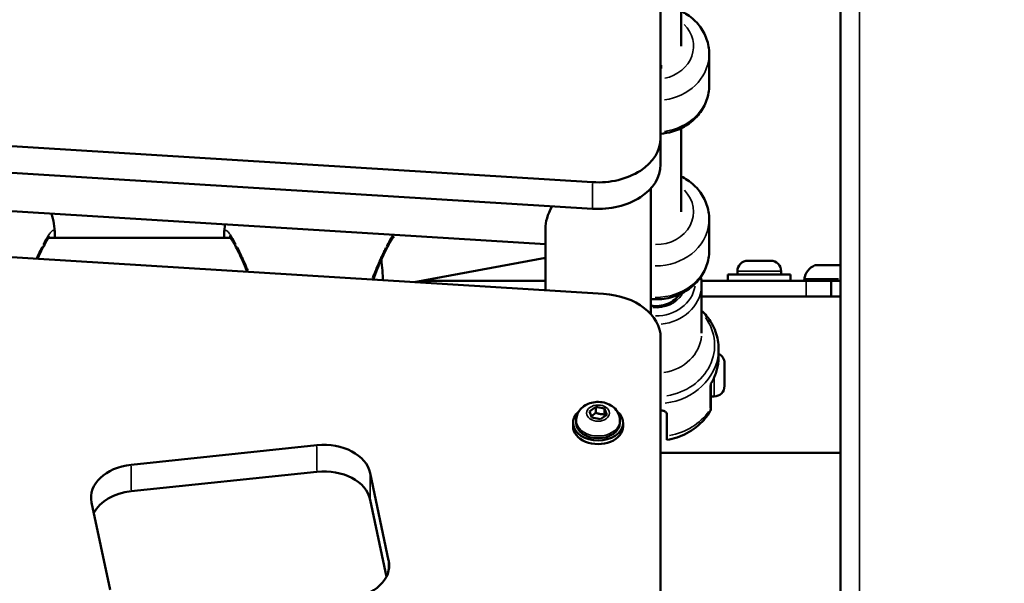
# Model space of a CAD drawing. Units: millimetres. Extents: x -462 to 13317, y 4 to 11602.
# Drawn here: x 10021 to 10336, y 8078 to 8258 of the extents above; entities that cross this region are included whole.
import ezdxf

# ---------------------------------------------------------------- set-up
doc = ezdxf.new("R2010")
doc.units = ezdxf.units.MM
doc.header["$MEASUREMENT"] = 0
doc.layers.add('Visible (ISO)', color=7, linetype='Continuous', lineweight=50)
doc.layers.add('Visible Narrow (ISO)', color=7, linetype='Continuous', lineweight=35)
doc.styles.get("Standard").update_dxf_attribs({"font": 'square721_bt_roman.ttf'})
doc.dimstyles.get("Standard").update_dxf_attribs({"dimtxt": 200, "dimasz": 100, "dimexe": 0.18, "dimexo": 0.0625, "dimgap": 40, "dimtad": 1, "dimdec": 0, "dimlfac": 0.1, "dimrnd": 5, "dimzin": 0, "dimdsep": 46, "dimtxsty": 'Standard', "dimcen": 0.09, "dimse1": 1, "dimse2": 1, "dimadec": 0, "dimazin": 0, "dimtfac": 1, "dimtdec": 0, "dimtofl": 0, "dimtmove": 0, "dimatfit": 3, "dimfxl": 1, "dimtolj": 1, "dimtzin": 0, "dimarcsym": 0})

# ---------------------------------------------------------------- blocks, each defined once
blk = doc.blocks.new('*D9')
at = {"color": 0, "lineweight": -2, "transparency": 16777216}
blk.add_line((8289.39, 11234.55), (12766.02, 11234.55), dxfattribs=at)
at = {"color": 0, "transparency": 16777216}
for points in [[(8289.39, 11262.88), (8289.39, 11206.21), (8119.39, 11234.55)], [(12766.02, 11262.88), (12766.02, 11206.21), (12936.02, 11234.55)]]:
    blk.add_solid(points, dxfattribs=at)
at = {"layer": 'Defpoints', "color": 0, "transparency": 16777216}
for p in [(12936.02, 11234.55), (8119.39, 7626.02), (12936.02, 7540.82)]:
    blk.add_point(p, dxfattribs=at)
at = {"color": 0, "transparency": 16777216, "insert": (10527.71, 11417.93), "char_height": 280, "attachment_point": 5}
blk.add_mtext('\\A1;480', dxfattribs=at)
blk = doc.blocks.new('*D10')
at = {"color": 0, "lineweight": -2, "transparency": 16777216}
blk.add_line((8033.93, 10966.08), (8033.93, 7690.33), dxfattribs=at)
at = {"color": 0, "transparency": 16777216}
for points in [[(8005.59, 10966.08), (8062.26, 10966.08), (8033.93, 11136.08)], [(8005.59, 7690.33), (8062.26, 7690.33), (8033.93, 7520.33)]]:
    blk.add_solid(points, dxfattribs=at)
at = {"layer": 'Defpoints', "color": 0, "transparency": 16777216}
for p in [(9948.75, 11136.08), (8033.93, 7520.33), (10323.75, 7520.33)]:
    blk.add_point(p, dxfattribs=at)
at = {"color": 0, "transparency": 16777216, "insert": (7850.35, 9328.2), "char_height": 280, "attachment_point": 5, "rotation": 90}
blk.add_mtext('\\A1;360', dxfattribs=at)
blk = doc.blocks.new('*D29')
at = {"color": 0, "lineweight": -2, "transparency": 16777216}
blk.add_line((13091.38, 8974.22), (13091.38, 7620.12), dxfattribs=at)
at = {"color": 0, "transparency": 16777216}
for points in [[(13074.72, 8974.22), (13108.05, 8974.22), (13091.38, 9074.22)], [(13074.72, 7620.12), (13108.05, 7620.12), (13091.38, 7520.12)]]:
    blk.add_solid(points, dxfattribs=at)
at = {"layer": 'Defpoints', "color": 0, "transparency": 16777216}
for p in [(10053.45, 9074.22), (10053.45, 7520.12), (13091.38, 7520.12)]:
    blk.add_point(p, dxfattribs=at)
at = {"color": 0, "transparency": 16777216, "insert": (13212.35, 8297.17), "char_height": 160, "attachment_point": 5, "rotation": 90}
blk.add_mtext('\\A1;155', dxfattribs=at)

msp = doc.modelspace()

# ---------------------------------------------------------------- linework, layer by layer
at = {"layer": 'Visible (ISO)'}
for p, q in [((10283.75, 7528.33), (10283.75, 10816.92)), ((10226.25, 8220.43), (10226.25, 8611.79)), ((10232.75, 8276.45), (10232.75, 8249.78)), ((10241.75, 8237.28), (10241.75, 8247.37)), ((9689.5, 8238.21), (10204.5, 8206.35)), ((9689.5, 8229.72), (10204.5, 8197.86)), ((10232.75, 8223.58), (10232.75, 8196.9)), ((10226.25, 8211.95), (10226.25, 8220.43)), ((10189.4, 8186.56), (9708.1, 8216.34)), ((10207.99, 8170.64), (9692.99, 8202.5)), ((10223.1, 8164.17), (10223.1, 8204.33)), ((10241.75, 8184.41), (10241.75, 8194.5)), ((10032.72, 8189.79), (10032.72, 8189.79)), ((10086.77, 8189.79), (10086.77, 8189.79)), ((10189.4, 8171.79), (10189.4, 8191.48)), ((10088.81, 8188.53), (10030.68, 8188.53)), ((10189.4, 8182.19), (10147.45, 8174.38)), ((10254.1, 8181.23), (10261.4, 8181.23)), ((10275.68, 8179.83), (10283.47, 8179.83)), ((10247.75, 8176.83), (10267.75, 8176.83)), ((10247.75, 8174.83), (10247.75, 8176.83)), ((10250.75, 8177.88), (10250.75, 8176.83)), ((10264.75, 8177.88), (10264.75, 8176.83)), ((10267.75, 8174.83), (10267.75, 8176.83)), ((10149.84, 8174.83), (10189.4, 8174.83)), ((10239.29, 8174.83), (10272.75, 8174.83)), ((10239.35, 8173.67), (10239.35, 8158.08)), ((10272.75, 8174.83), (10280.75, 8174.83)), ((10283.75, 8174.83), (10280.75, 8174.83)), ((10280.75, 8169.83), (10280.75, 8174.83)), ((10239.35, 8169.83), (10283.75, 8169.83)), ((10226.25, 7828.92), (10226.25, 8156.55)), ((10244.75, 8153.01), (10244.75, 8150.4)), ((10246.65, 8148.48), (10246.65, 8141.18)), ((10242.25, 8134.16), (10242.25, 8141.69)), ((10243.3, 8137.83), (10242.25, 8137.83)), ((10203.46, 8133.04), (10205.5, 8134.48)), ((10204.21, 8131.07), (10203.46, 8133.04)), ((10205.5, 8134.48), (10208.29, 8133.95)), ((10205.5, 8134.48), (10205.5, 8132.64)), ((10208.29, 8133.95), (10209.03, 8131.98)), ((10208.29, 8132.11), (10208.29, 8133.95)), ((10242.25, 8133.61), (10242.25, 8134.16)), ((10198.25, 8129.4), (10198.25, 8128.27)), ((10199.25, 8130.14), (10199.25, 8129.4)), ((10206.99, 8130.54), (10204.21, 8131.07)), ((10209.03, 8131.98), (10206.99, 8130.54)), ((10213.25, 8130.14), (10213.25, 8129.4)), ((10214.25, 8129.4), (10214.25, 8128.27)), ((10228.25, 8132.13), (10228.25, 8125.16)), ((10228.25, 8125.16), (10228.25, 8123.94)), ((10057.07, 8115.99), (10116.41, 8122.24)), ((10283.75, 8119.83), (10226.25, 8119.83)), ((10116.41, 8113.75), (10057.07, 8107.51)), ((10133.46, 8113.31), (10139.34, 8085.33)), ((10138.64, 8080.21), (10133.46, 8104.82)), ((10050.32, 8075.96), (10044.44, 8103.94))]:
    msp.add_line(p, q, dxfattribs=at)
for centre, radius, start, end in [((10004.75, 8188.58), 28, 2.4784, 16.0473), ((10114.75, 8188.58), 28, 171.1427, 177.5209), ((10254.1, 8177.88), 3.35, 90, 180), ((10261.4, 8177.88), 3.35, 0, 90), ((10277.99, 8174.41), 5.93, 115.1439, 170.2834), ((10275.68, 8179.33), 0.5, 90, 115.1439), ((10283.47, 8179.33), 0.5, 64.8561, 90), ((10281.16, 8174.41), 5.93, 64.1276, 64.8561), ((10272.64, 8175.33), 0.5, 170.2834, 270), ((10243.3, 8148.48), 3.35, 0, 64.3523), ((10243.3, 8141.18), 3.35, 270, 0)]:
    msp.add_arc(centre, radius, start, end, dxfattribs=at)
for centre, major_axis, ratio, start_param, end_param in [((10224.75, 8249.58), (-1.46, 7.87), 0.099766, 3.633788, 3.868939), ((10206.25, 8220.43), (20, 0), 0.707107, 4.625123, 6.283185), ((10206.25, 8211.95), (20, 0), 0.707107, 4.625123, 6.283185), ((10206.25, 8202.4), (-15.57, -14.64), 0.439443, 5.383052, 5.891439), ((10136.72, 8180.53), (-0.74, 8), 0.049996, 3.945101, 4.845549), ((10206.25, 8156.55), (20, 0), 0.707107, 0, 1.48353), ((10241.24, 8142.23), (1.16, 0.76), 0.694248, 5.312941, 5.314027), ((10206.25, 8129.4), (-8, 0), 0.707107, 5.586466, 10.121497), ((10206.25, 8129.4), (7, 0), 0.707107, 3.141593, 6.283185), ((10206.25, 8128.27), (-8, 0), 0.707107, 0, 3.141593), ((10118.62, 8111.74), (15, 0), 0.707107, 0.147697, 1.718493), ((10059.27, 8105.5), (-15, 0), 0.707107, 4.860086, 6.430882), ((10118.62, 8103.26), (15, 0), 0.707107, 0.147697, 1.718493), ((10059.27, 8097.02), (-15, 0), 0.707107, 4.860086, 5.940752), ((10124.51, 8083.77), (15, 0), 0.707107, 4.860086, 6.430882)]:
    msp.add_ellipse(centre, major_axis=major_axis, ratio=ratio, start_param=start_param, end_param=end_param, dxfattribs=at)
for points, knots in [([(10241.75, 8247.37), (10241.75, 8248.98), (10241.47, 8250.59), (10240.4, 8253.66), (10239.59, 8255.11), (10237.54, 8257.74), (10236.27, 8258.91), (10234.18, 8260.32), (10233.48, 8260.72), (10232.75, 8261.07)], [1.570796, 1.570796, 1.570796, 1.570796, 1.868613, 1.868613, 2.171494, 2.171494, 2.486557, 2.486557, 2.635691, 2.635691, 2.635691, 2.635691]), ([(10241.75, 8237.28), (10241.75, 8235.67), (10241.47, 8234.06), (10240.4, 8230.99), (10239.59, 8229.54), (10237.54, 8226.91), (10236.27, 8225.74), (10233.38, 8223.79), (10231.74, 8223.03), (10228.8, 8222.16), (10227.53, 8221.92), (10226.25, 8221.82)], [4.712389, 4.712389, 4.712389, 4.712389, 5.010205, 5.010205, 5.313086, 5.313086, 5.62815, 5.62815, 5.955999, 5.955999, 6.191531, 6.191531, 6.191531, 6.191531]), ([(10241.75, 8194.5), (10241.75, 8196.11), (10241.47, 8197.72), (10240.4, 8200.79), (10239.59, 8202.24), (10237.54, 8204.87), (10236.27, 8206.04), (10234.18, 8207.44), (10233.48, 8207.85), (10232.75, 8208.2)], [1.570796, 1.570796, 1.570796, 1.570796, 1.868613, 1.868613, 2.171494, 2.171494, 2.486557, 2.486557, 2.635691, 2.635691, 2.635691, 2.635691]), ([(10031.07, 8188.99), (10031.07, 8188.99), (10031.04, 8188.96), (10030.93, 8188.85), (10030.83, 8188.73), (10030.56, 8188.36), (10030.36, 8188.07), (10029.85, 8187.25), (10029.53, 8186.68), (10029.02, 8185.73), (10028.85, 8185.41), (10028.2, 8184.14), (10027.7, 8183.1), (10027.18, 8181.96), (10027.15, 8181.9), (10027.12, 8181.83)], [0.23961, 0.23961, 0.23961, 0.23961, 0.330763, 0.330763, 0.47018, 0.47018, 0.670111, 0.670111, 0.943225, 0.943225, 1.075783, 1.075783, 1.440558, 1.440558, 1.462994, 1.462994, 1.462994, 1.462994]), ([(10094.16, 8177.68), (10094.12, 8177.78), (10094.09, 8177.87), (10093.62, 8179.01), (10093.16, 8180.08), (10092.2, 8182.24), (10091.67, 8183.35), (10091.05, 8184.61), (10090.92, 8184.86), (10090.42, 8185.83), (10090.06, 8186.51), (10089.53, 8187.43), (10089.33, 8187.75), (10089, 8188.26), (10088.86, 8188.46), (10088.63, 8188.76), (10088.54, 8188.87), (10088.45, 8188.97), (10088.43, 8188.99), (10088.43, 8188.99)], [1.461319, 1.461319, 1.461319, 1.461319, 1.492873, 1.492873, 1.83366, 1.83366, 2.210608, 2.210608, 2.305869, 2.305869, 2.593828, 2.593828, 2.767497, 2.767497, 2.921423, 2.921423, 3.052822, 3.052822, 3.139007, 3.139007, 3.139007, 3.139007]), ([(10141.07, 8188.99), (10141.07, 8188.99), (10141.04, 8188.96), (10140.93, 8188.85), (10140.83, 8188.73), (10140.56, 8188.36), (10140.36, 8188.07), (10139.85, 8187.25), (10139.53, 8186.68), (10139.02, 8185.73), (10138.85, 8185.41), (10138.2, 8184.14), (10137.7, 8183.1), (10136.69, 8180.91), (10136.17, 8179.73), (10135.21, 8177.42), (10134.76, 8176.26), (10134.39, 8175.19)], [0.23961, 0.23961, 0.23961, 0.23961, 0.330763, 0.330763, 0.47018, 0.47018, 0.670111, 0.670111, 0.943225, 0.943225, 1.075783, 1.075783, 1.440558, 1.440558, 1.819963, 1.819963, 2.192728, 2.192728, 2.192728, 2.192728]), ([(10241.75, 8184.41), (10241.75, 8182.8), (10241.47, 8181.19), (10240.4, 8178.12), (10239.59, 8176.67), (10237.54, 8174.04), (10236.27, 8172.87), (10233.38, 8170.92), (10231.74, 8170.16), (10228.27, 8169.13), (10226.44, 8168.87), (10224.1, 8168.89), (10223.6, 8168.91), (10223.1, 8168.96)], [4.712389, 4.712389, 4.712389, 4.712389, 5.010205, 5.010205, 5.313086, 5.313086, 5.62815, 5.62815, 5.955999, 5.955999, 6.292091, 6.292091, 6.384029, 6.384029, 6.384029, 6.384029]), ([(10232.2, 8170.45), (10232.01, 8170.17), (10231.81, 8169.9), (10231.02, 8169.02), (10230.35, 8168.46), (10228.83, 8167.57), (10227.99, 8167.23), (10226.24, 8166.8), (10225.32, 8166.7), (10223.97, 8166.75), (10223.53, 8166.79), (10223.1, 8166.87)], [5.24177, 5.24177, 5.24177, 5.24177, 5.372603, 5.372603, 5.692968, 5.692968, 6.008225, 6.008225, 6.321214, 6.321214, 6.473566, 6.473566, 6.473566, 6.473566]), ([(10244.75, 8153.01), (10244.75, 8154.89), (10244.41, 8156.77), (10243.12, 8160.34), (10242.16, 8162.03), (10240.44, 8164.14), (10239.91, 8164.72), (10239.35, 8165.26)], [1.5707963, 1.5707963, 1.5707963, 1.5707963, 1.8780309, 1.8780309, 2.1886067, 2.1886067, 2.3131399, 2.3131399, 2.3131399, 2.3131399]), ([(10242.33, 8141.99), (10242.65, 8142.5), (10242.93, 8143.03), (10243.44, 8144.1), (10243.67, 8144.65), (10244.06, 8145.77), (10244.22, 8146.34), (10244.48, 8147.49), (10244.58, 8148.07), (10244.71, 8149.23), (10244.75, 8149.82), (10244.75, 8150.4)], [1.0772121, 1.0772121, 1.0772121, 1.0772121, 1.1759289, 1.1759289, 1.2746458, 1.2746458, 1.3733626, 1.3733626, 1.4720795, 1.4720795, 1.5707963, 1.5707963, 1.5707963, 1.5707963]), ([(10242.33, 8141.98), (10242.29, 8141.91), (10242.25, 8141.81), (10242.25, 8141.71), (10242.25, 8141.7), (10242.25, 8141.69)], [0.00222215, 0.00222215, 0.00222215, 0.00222215, 0.06382114, 0.06382114, 0.07052748, 0.07052748, 0.07052748, 0.07052748]), ([(10199.25, 8130.14), (10199.25, 8130.73), (10199.35, 8131.31), (10199.73, 8132.42), (10200.02, 8132.94), (10200.76, 8133.91), (10201.23, 8134.34), (10202.32, 8135.12), (10202.96, 8135.43), (10204.34, 8135.89), (10205.1, 8136.03), (10206.63, 8136.1), (10207.41, 8136.03), (10208.92, 8135.67), (10209.65, 8135.39), (10210.97, 8134.6), (10211.56, 8134.11), (10212.46, 8132.97), (10212.8, 8132.36), (10213.16, 8131.2), (10213.25, 8130.67), (10213.25, 8130.14)], [0.261799, 0.261799, 0.261799, 0.261799, 0.501732, 0.501732, 0.755082, 0.755082, 1.046546, 1.046546, 1.389556, 1.389556, 1.767575, 1.767575, 2.1544, 2.1544, 2.537378, 2.537378, 2.891932, 2.891932, 3.18669, 3.18669, 3.403392, 3.403392, 3.403392, 3.403392]), ([(10228.25, 8132.13), (10228.25, 8132.34), (10228.16, 8132.55), (10227.8, 8132.91), (10227.53, 8133.07), (10226.95, 8133.28), (10226.61, 8133.37), (10226.25, 8133.43)], [-2.1141313, -2.1141313, -2.1141313, -2.1141313, -1.9819959, -1.9819959, -1.8498606, -1.8498606, -1.7341945, -1.7341945, -1.7341945, -1.7341945]), ([(10228.25, 8123.94), (10229.35, 8124.13), (10230.44, 8124.4), (10232.57, 8125.11), (10233.61, 8125.56), (10235.61, 8126.62), (10236.58, 8127.24), (10238.39, 8128.64), (10239.24, 8129.42), (10240.79, 8131.15), (10241.49, 8132.08), (10242.11, 8133.09)], [0.187218, 0.187218, 0.187218, 0.187218, 0.3657819, 0.3657819, 0.5443459, 0.5443459, 0.7229099, 0.7229099, 0.9014739, 0.9014739, 1.0800378, 1.0800378, 1.0800378, 1.0800378]), ([(10242.25, 8133.61), (10242.25, 8133.57), (10242.24, 8133.52), (10242.23, 8133.43), (10242.22, 8133.38), (10242.19, 8133.26), (10242.15, 8133.18), (10242.11, 8133.11)], [0, 0, 0, 0, 0.01396024, 0.01396024, 0.02764973, 0.02764973, 0.05270558, 0.05270558, 0.05270558, 0.05270558])]:
    msp.add_open_spline(points, degree=3, knots=knots, dxfattribs=at)
for points in [[(10032.72, 8189.79), (10032.74, 8189.4), (10032.72, 8188.98), (10032.69, 8188.53)], [(10086.81, 8188.53), (10086.77, 8188.98), (10086.76, 8189.4), (10086.77, 8189.79)], [(10239.1, 8176.07), (10239.26, 8175.28), (10239.35, 8174.47), (10239.35, 8173.67)]]:
    msp.add_open_spline(points, degree=3, dxfattribs=at)
for points, weights in [([(10205.5, 8132.64), (10204.73, 8131.88), (10204.05, 8131.49)], [1, 1.11219010854, 1.06165782987]), ([(10208.29, 8132.11), (10206.89, 8132.08), (10205.5, 8132.64)], [1, 1.15470053838, 1]), ([(10208.45, 8131.57), (10208.37, 8131.82), (10208.29, 8132.11)], [1.05093575795, 1.03214883608, 1])]:
    msp.add_rational_spline(points, weights, degree=2, dxfattribs=at)
at = {"layer": 'Visible Narrow (ISO)'}
for p, q in [((10289.75, 7692.76), (10289.75, 10652.49)), ((10204.5, 8205.92), (10204.5, 8198.28)), ((10283.63, 8179.78), (10275.52, 8179.78)), ((10264.66, 8177.88), (10250.83, 8177.88)), ((10272.19, 8175.41), (10283.06, 8175.41)), ((10272.75, 8174.58), (10272.75, 8170.08)), ((10243.3, 8137.85), (10243.3, 8143.31)), ((10242.11, 8141.31), (10242.11, 8134.13)), ((10116.41, 8114.17), (10116.41, 8121.81)), ((10057.07, 8107.93), (10057.07, 8115.57)), ((10133.46, 8105.24), (10133.46, 8112.88)), ((10139.34, 8082.36), (10139.34, 8085.17))]:
    msp.add_line(p, q, dxfattribs=at)
for centre, major_axis, ratio, start_param, end_param in [((10224.75, 8249.78), (12, 0), 0.876914, 4.952044, 7.009927), ((10224.75, 8247.37), (17, 0), 0.876914, 4.874861, 6.209063), ((10224.75, 8237.28), (17, 0), 0.876914, 4.874861, 6.209063), ((10224.75, 8196.9), (12, 0), 0.876914, 4.701942, 6.996764), ((10224.75, 8194.5), (17, 0), 0.876914, 4.698578, 6.199785), ((10224.75, 8184.41), (17, 0), 0.876914, 4.698578, 6.199785), ((10224.75, 8174.63), (-9.6, 0), 0.876914, 1.463374, 2.638961), ((10224.75, 8174.63), (12.6, 0), 0.876914, 4.698478, 6.141791), ((10224.75, 8173.67), (14.6, 0), 0.876914, 4.826299, 6.206507), ((10224.75, 8154.18), (18.75, 0), 0.876914, 4.90092, 6.853236), ((10224.75, 8158.08), (14.6, 0), 0.876914, 4.888704, 6.209792), ((10224.75, 8153.01), (20, 0), 0.876914, 4.862246, 6.208399), ((10224.75, 8150.4), (20, 0), 0.876914, 5.790337, 6.257246), ((10241.24, 8142.23), (1.16, 0.76), 0.694248, 5.057701, 5.299508), ((10224.75, 8142.42), (-20, 0), 0.876914, 1.790507, 2.579), ((10241.12, 8134.19), (1.12, -0.09), 0.830284, 5.884885, 6.324823), ((10206.25, 8130.14), (-7, 0), 0.707107, 0.15708, 2.984513)]:
    msp.add_ellipse(centre, major_axis=major_axis, ratio=ratio, start_param=start_param, end_param=end_param, dxfattribs=at)
msp.add_ellipse((10206.25, 8132.51), major_axis=(3.65, 0), ratio=0.707107, dxfattribs=at)
for points, knots in [([(10032.69, 8190.13), (10032.69, 8190.15), (10032.69, 8190.17), (10032.68, 8190.19), (10032.65, 8190.39), (10032.61, 8190.55), (10032.55, 8190.67), (10032.52, 8190.73), (10032.48, 8190.79), (10032.44, 8190.82), (10032.38, 8190.88), (10032.31, 8190.91), (10032.23, 8190.91), (10032.16, 8190.92), (10032.07, 8190.9), (10031.98, 8190.85), (10031.89, 8190.81), (10031.79, 8190.74), (10031.68, 8190.64), (10031.57, 8190.55), (10031.45, 8190.43), (10031.33, 8190.29), (10031.21, 8190.15), (10031.08, 8189.99), (10030.95, 8189.81), (10030.82, 8189.63), (10030.68, 8189.43), (10030.53, 8189.21), (10030.39, 8188.99), (10030.24, 8188.75), (10030.08, 8188.49), (10029.93, 8188.23), (10029.77, 8187.96), (10029.61, 8187.67), (10029.45, 8187.39), (10029.28, 8187.08), (10029.11, 8186.77), (10029.05, 8186.65), (10028.99, 8186.53), (10028.93, 8186.42)], [41.588417, 41.588417, 41.588417, 41.588417, 41.701295, 41.701295, 41.701295, 42.93762, 42.93762, 42.93762, 43.596808, 43.596808, 43.596808, 44.544565, 44.544565, 44.544565, 45.492322, 45.492322, 45.492322, 46.440078, 46.440078, 46.440078, 47.387835, 47.387835, 47.387835, 48.335592, 48.335592, 48.335592, 49.283349, 49.283349, 49.283349, 50.231105, 50.231105, 50.231105, 51.178862, 51.178862, 51.178862, 52.126619, 52.126619, 52.126619, 52.469838, 52.469838, 52.469838, 52.469838]), ([(10090.55, 8186.45), (10090.48, 8186.57), (10090.42, 8186.68), (10090.36, 8186.8), (10090.19, 8187.12), (10090.02, 8187.42), (10089.86, 8187.71), (10089.7, 8188), (10089.54, 8188.27), (10089.39, 8188.53), (10089.23, 8188.78), (10089.08, 8189.02), (10088.94, 8189.24), (10088.74, 8189.55), (10088.54, 8189.82), (10088.36, 8190.05), (10088.29, 8190.15), (10088.21, 8190.24), (10088.14, 8190.32), (10088.02, 8190.45), (10087.9, 8190.57), (10087.8, 8190.66), (10087.69, 8190.75), (10087.59, 8190.82), (10087.5, 8190.86), (10087.38, 8190.92), (10087.27, 8190.93), (10087.17, 8190.9), (10087.08, 8190.87), (10087, 8190.79), (10086.94, 8190.66), (10086.91, 8190.6), (10086.88, 8190.53), (10086.86, 8190.45), (10086.84, 8190.36), (10086.82, 8190.27), (10086.8, 8190.16), (10086.8, 8190.15), (10086.8, 8190.14), (10086.8, 8190.13)], [-52.472566, -52.472566, -52.472566, -52.472566, -52.126619, -52.126619, -52.126619, -51.178862, -51.178862, -51.178862, -50.231105, -50.231105, -50.231105, -49.283349, -49.283349, -49.283349, -47.951024, -47.951024, -47.951024, -47.387835, -47.387835, -47.387835, -46.440078, -46.440078, -46.440078, -45.492322, -45.492322, -45.492322, -44.228646, -44.228646, -44.228646, -42.964971, -42.964971, -42.964971, -42.333133, -42.333133, -42.333133, -41.701295, -41.701295, -41.701295, -41.641896, -41.641896, -41.641896, -41.641896]), ([(10140.68, 8189.43), (10140.63, 8189.36), (10140.58, 8189.28), (10140.53, 8189.21), (10140.39, 8188.99), (10140.24, 8188.75), (10140.08, 8188.49), (10139.93, 8188.23), (10139.77, 8187.96), (10139.61, 8187.67), (10139.45, 8187.39), (10139.28, 8187.08), (10139.11, 8186.77), (10139.03, 8186.61), (10138.95, 8186.45), (10138.86, 8186.28), (10138.81, 8186.19), (10138.77, 8186.1), (10138.72, 8186.01)], [48.954673, 48.954673, 48.954673, 48.954673, 49.283349, 49.283349, 49.283349, 50.231105, 50.231105, 50.231105, 51.178862, 51.178862, 51.178862, 52.126619, 52.126619, 52.126619, 52.600497, 52.600497, 52.600497, 52.857536, 52.857536, 52.857536, 52.857536]), ([(10028.51, 8185.6), (10028.37, 8185.32), (10028.22, 8185.03), (10028.07, 8184.73), (10027.9, 8184.36), (10027.72, 8183.99), (10027.53, 8183.61), (10027.4, 8183.33), (10027.26, 8183.04), (10027.13, 8182.75), (10027.08, 8182.65), (10027.04, 8182.55), (10026.99, 8182.45), (10026.93, 8182.32), (10026.87, 8182.19), (10026.81, 8182.06)], [0.166161, 0.166161, 0.166161, 0.166161, 0.947757, 0.947757, 0.947757, 1.895513, 1.895513, 1.895513, 2.606331, 2.606331, 2.606331, 2.84327, 2.84327, 2.84327, 3.157317, 3.157317, 3.157317, 3.157317]), ([(10028.62, 8185.74), (10028.67, 8185.64), (10028.71, 8185.54), (10028.73, 8185.44), (10028.73, 8185.39), (10028.74, 8185.34), (10028.74, 8185.29), (10028.73, 8185.22), (10028.72, 8185.16), (10028.69, 8185.1)], [0.0316927, 0.0316927, 0.0316927, 0.0316927, 0.2828085, 0.2828085, 0.2828085, 0.4205258, 0.4205258, 0.4205258, 0.6021615, 0.6021615, 0.6021615, 0.6021615]), ([(10090.85, 8185.78), (10090.8, 8185.68), (10090.77, 8185.57), (10090.75, 8185.47), (10090.74, 8185.42), (10090.74, 8185.37), (10090.74, 8185.32), (10090.74, 8185.25), (10090.76, 8185.19), (10090.78, 8185.13)], [0.0317308, 0.0317308, 0.0317308, 0.0317308, 0.2826029, 0.2826029, 0.2826029, 0.4202251, 0.4202251, 0.4202251, 0.6024555, 0.6024555, 0.6024555, 0.6024555]), ([(10094.4, 8178.08), (10094.37, 8178.15), (10094.35, 8178.22), (10094.32, 8178.28), (10094.24, 8178.49), (10094.15, 8178.69), (10094.07, 8178.89), (10093.89, 8179.3), (10093.72, 8179.71), (10093.55, 8180.11), (10093.37, 8180.52), (10093.19, 8180.92), (10093.01, 8181.32), (10092.83, 8181.72), (10092.65, 8182.12), (10092.47, 8182.51), (10092.3, 8182.9), (10092.12, 8183.28), (10091.94, 8183.66), (10091.76, 8184.03), (10091.58, 8184.4), (10091.4, 8184.77), (10091.28, 8185), (10091.17, 8185.23), (10091.06, 8185.45)], [-6.312785, -6.312785, -6.312785, -6.312785, -6.160419, -6.160419, -6.160419, -5.68654, -5.68654, -5.68654, -4.738784, -4.738784, -4.738784, -3.791027, -3.791027, -3.791027, -2.84327, -2.84327, -2.84327, -1.895513, -1.895513, -1.895513, -0.947757, -0.947757, -0.947757, -0.332152, -0.332152, -0.332152, -0.332152]), ([(10138.37, 8185.32), (10138.27, 8185.12), (10138.17, 8184.93), (10138.07, 8184.73), (10137.9, 8184.36), (10137.72, 8183.99), (10137.53, 8183.61), (10137.4, 8183.33), (10137.26, 8183.04), (10137.13, 8182.75), (10137.08, 8182.65), (10137.04, 8182.55), (10136.99, 8182.45), (10136.81, 8182.06), (10136.63, 8181.67), (10136.45, 8181.27), (10136.19, 8180.68), (10135.93, 8180.07), (10135.67, 8179.47), (10135.58, 8179.26), (10135.49, 8179.04), (10135.4, 8178.83), (10135.27, 8178.52), (10135.14, 8178.21), (10135.02, 8177.91), (10134.98, 8177.81), (10134.94, 8177.7), (10134.9, 8177.6), (10134.82, 8177.4), (10134.74, 8177.2), (10134.66, 8177), (10134.58, 8176.8), (10134.5, 8176.6), (10134.42, 8176.4), (10134.34, 8176.18), (10134.26, 8175.96), (10134.18, 8175.75)], [0.42641, 0.42641, 0.42641, 0.42641, 0.947757, 0.947757, 0.947757, 1.895513, 1.895513, 1.895513, 2.606331, 2.606331, 2.606331, 2.84327, 2.84327, 2.84327, 3.791027, 3.791027, 3.791027, 5.190757, 5.190757, 5.190757, 5.68654, 5.68654, 5.68654, 6.397358, 6.397358, 6.397358, 6.634297, 6.634297, 6.634297, 7.108175, 7.108175, 7.108175, 7.582054, 7.582054, 7.582054, 8.102035, 8.102035, 8.102035, 8.102035]), ([(10138.62, 8185.74), (10138.67, 8185.64), (10138.71, 8185.54), (10138.73, 8185.44), (10138.73, 8185.39), (10138.74, 8185.34), (10138.74, 8185.29), (10138.73, 8185.22), (10138.72, 8185.16), (10138.69, 8185.1)], [0.0316927, 0.0316927, 0.0316927, 0.0316927, 0.2828085, 0.2828085, 0.2828085, 0.4205258, 0.4205258, 0.4205258, 0.6021615, 0.6021615, 0.6021615, 0.6021615])]:
    msp.add_open_spline(points, degree=3, knots=knots, dxfattribs=at)
for points in [[(10242.13, 8141.7), (10242.2, 8141.68), (10242.24, 8141.68), (10242.25, 8141.68)], [(10242.11, 8133.67), (10242.11, 8133.31), (10242.11, 8133.13), (10242.1, 8133.1)]]:
    msp.add_open_spline(points, degree=3, dxfattribs=at)

# ---------------------------------------------------------------- dimensions: what is measured, and where the dimension line sits
dim = msp.add_linear_dim(base=(12936.02, 11234.55), p1=(8119.39, 7626.02), p2=(12936.02, 7540.82), dimstyle='Standard', override={"dimtxt": 280, "dimasz": 170})
dim.commit()
dim.dimension.update_dxf_attribs({"geometry": '*D9', "text_midpoint": (10527.71, 11417.93)})
for base, p1, p2, override, picture, middle in [((8033.93, 7520.33), (9948.75, 11136.08), (10323.75, 7520.33), {"dimtxt": 280, "dimasz": 170}, '*D10', (7850.35, 9328.2)), ((13091.38, 7520.12), (10053.45, 9074.22), (10053.45, 7520.12), {"dimtxt": 160, "dimtad": 4}, '*D29', (13212.35, 8297.17))]:
    dim = msp.add_linear_dim(base=base, p1=p1, p2=p2, angle=90, dimstyle='Standard', override=override)
    dim.commit()
    dim.dimension.update_dxf_attribs({"geometry": picture, "text_midpoint": middle})

doc.saveas('drawing.dxf')
